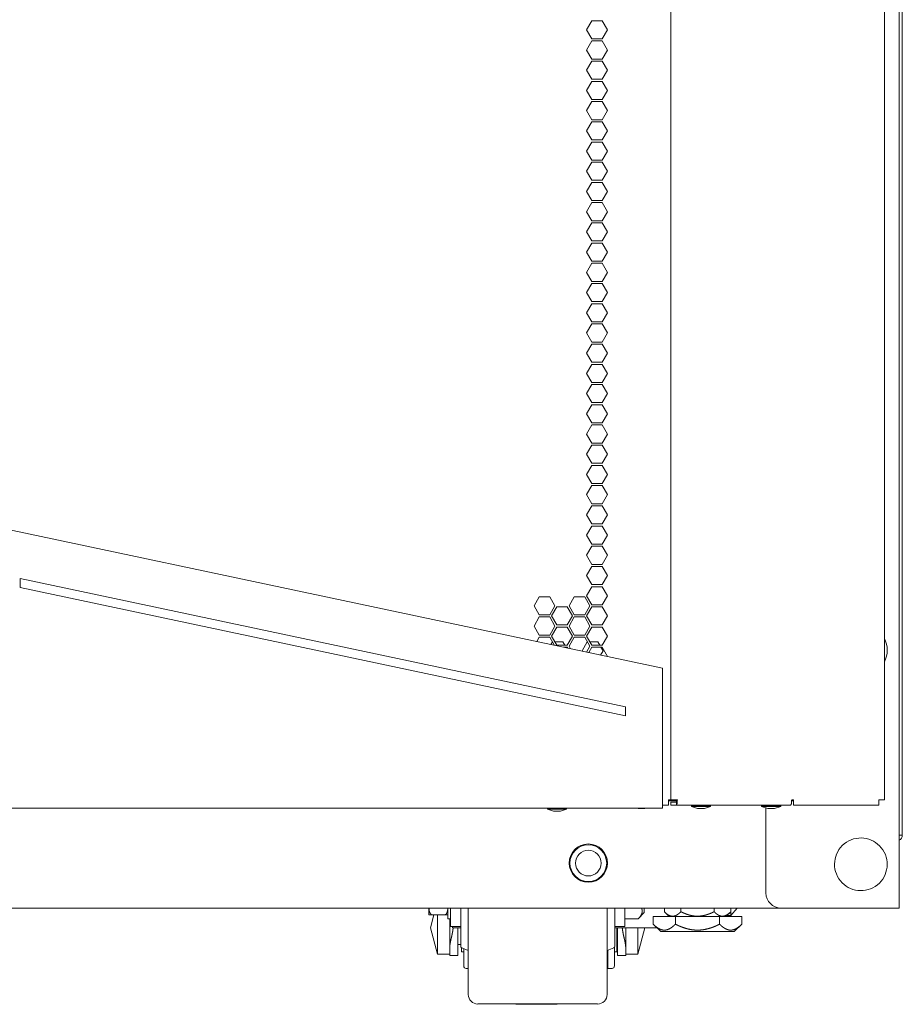
# Model space of a CAD drawing. Units: millimetres. Extents: x 1818 to 9305, y 229 to 6445.
# Drawn here: x 4630 to 4923, y 2165 to 2492 of the extents above; entities that cross this region are included whole.
import ezdxf

# ---------------------------------------------------------------- set-up
doc = ezdxf.new("R2010")
doc.units = ezdxf.units.MM
doc.layers.add('Trimetric', color=7, linetype='Continuous')

msp = doc.modelspace()

# ---------------------------------------------------------------- linework, layer by layer
at = {"layer": 'Trimetric', "color": 41, "linetype": 'Continuous', "lineweight": 18}
for p, q in [((4922, 4453.36), (4922, 2197.22)), ((4877.9, 2231.21), (4877.9, 2231.31)), ((4877.9, 2202.22), (4877.9, 2230.39)), ((4882.9, 2197.22), (4919.6, 2197.22))]:
    msp.add_line(p, q, dxfattribs=at)
at = {"layer": 'Trimetric', "color": 71, "linetype": 'Continuous', "lineweight": 18}
for p, q in [((4846.4, 4445.41), (4846.4, 2233.11)), ((4917.16, 4445.41), (4917.16, 2233.11)), ((4818.42, 2488.36), (4820.15, 2491.36)), ((4820.15, 2491.36), (4823.61, 2491.36)), ((4823.61, 2491.36), (4825.35, 2488.36)), ((4820.15, 2485.36), (4818.42, 2488.36)), ((4825.35, 2488.36), (4823.61, 2485.36)), ((4818.42, 2481.66), (4820.15, 2484.66)), ((4823.61, 2485.36), (4820.15, 2485.36)), ((4820.15, 2484.66), (4823.61, 2484.66)), ((4823.61, 2484.66), (4825.35, 2481.66)), ((4820.15, 2478.66), (4818.42, 2481.66)), ((4825.35, 2481.66), (4823.61, 2478.66)), ((4818.42, 2474.96), (4820.15, 2477.96)), ((4823.61, 2478.66), (4820.15, 2478.66)), ((4820.15, 2477.96), (4823.61, 2477.96)), ((4823.61, 2477.96), (4825.35, 2474.96)), ((4820.15, 2471.96), (4818.42, 2474.96)), ((4825.35, 2474.96), (4823.61, 2471.96)), ((4818.42, 2468.26), (4820.15, 2471.26)), ((4823.61, 2471.96), (4820.15, 2471.96)), ((4820.15, 2471.26), (4823.61, 2471.26)), ((4823.61, 2471.26), (4825.35, 2468.26)), ((4820.15, 2465.26), (4818.42, 2468.26)), ((4825.35, 2468.26), (4823.61, 2465.26)), ((4818.42, 2461.56), (4820.15, 2464.56)), ((4823.61, 2465.26), (4820.15, 2465.26)), ((4820.15, 2464.56), (4823.61, 2464.56)), ((4823.61, 2464.56), (4825.35, 2461.56)), ((4820.15, 2458.56), (4818.42, 2461.56)), ((4825.35, 2461.56), (4823.61, 2458.56)), ((4818.42, 2454.86), (4820.15, 2457.86)), ((4823.61, 2458.56), (4820.15, 2458.56)), ((4820.15, 2457.86), (4823.61, 2457.86)), ((4823.61, 2457.86), (4825.35, 2454.86)), ((4820.15, 2451.86), (4818.42, 2454.86)), ((4825.35, 2454.86), (4823.61, 2451.86)), ((4823.61, 2451.86), (4820.15, 2451.86)), ((4818.42, 2448.16), (4820.15, 2451.16)), ((4820.15, 2445.16), (4818.42, 2448.16)), ((4820.15, 2451.16), (4823.61, 2451.16)), ((4823.61, 2451.16), (4825.35, 2448.16)), ((4825.35, 2448.16), (4823.61, 2445.16)), ((4823.61, 2445.16), (4820.15, 2445.16)), ((4818.42, 2441.46), (4820.15, 2444.46)), ((4820.15, 2438.46), (4818.42, 2441.46)), ((4820.15, 2444.46), (4823.61, 2444.46)), ((4823.61, 2444.46), (4825.35, 2441.46)), ((4825.35, 2441.46), (4823.61, 2438.46)), ((4823.61, 2438.46), (4820.15, 2438.46)), ((4818.42, 2434.76), (4820.15, 2437.76)), ((4820.15, 2437.76), (4823.61, 2437.76)), ((4823.61, 2437.76), (4825.35, 2434.76)), ((4820.15, 2431.76), (4818.42, 2434.76)), ((4823.61, 2431.76), (4820.15, 2431.76)), ((4825.35, 2434.76), (4823.61, 2431.76)), ((4818.42, 2428.06), (4820.15, 2431.06)), ((4820.15, 2431.06), (4823.61, 2431.06)), ((4823.61, 2431.06), (4825.35, 2428.06)), ((4820.15, 2425.06), (4818.42, 2428.06)), ((4825.35, 2428.06), (4823.61, 2425.06)), ((4818.42, 2421.36), (4820.15, 2424.36)), ((4823.61, 2425.06), (4820.15, 2425.06)), ((4820.15, 2424.36), (4823.61, 2424.36)), ((4823.61, 2424.36), (4825.35, 2421.36)), ((4820.15, 2418.36), (4818.42, 2421.36)), ((4825.35, 2421.36), (4823.61, 2418.36)), ((4818.42, 2414.66), (4820.15, 2417.66)), ((4823.61, 2418.36), (4820.15, 2418.36)), ((4820.15, 2417.66), (4823.61, 2417.66)), ((4823.61, 2417.66), (4825.35, 2414.66)), ((4820.15, 2411.66), (4818.42, 2414.66)), ((4825.35, 2414.66), (4823.61, 2411.66)), ((4818.42, 2407.96), (4820.15, 2410.96)), ((4823.61, 2411.66), (4820.15, 2411.66)), ((4820.15, 2410.96), (4823.61, 2410.96)), ((4823.61, 2410.96), (4825.35, 2407.96)), ((4820.15, 2404.96), (4818.42, 2407.96)), ((4825.35, 2407.96), (4823.61, 2404.96)), ((4818.42, 2401.26), (4820.15, 2404.26)), ((4823.61, 2404.96), (4820.15, 2404.96)), ((4820.15, 2404.26), (4823.61, 2404.26)), ((4823.61, 2404.26), (4825.35, 2401.26)), ((4820.15, 2398.26), (4818.42, 2401.26)), ((4825.35, 2401.26), (4823.61, 2398.26)), ((4818.42, 2394.56), (4820.15, 2397.56)), ((4823.61, 2398.26), (4820.15, 2398.26)), ((4820.15, 2397.56), (4823.61, 2397.56)), ((4823.61, 2397.56), (4825.35, 2394.56)), ((4820.15, 2391.56), (4818.42, 2394.56)), ((4825.35, 2394.56), (4823.61, 2391.56)), ((4818.42, 2387.86), (4820.15, 2390.86)), ((4823.61, 2391.56), (4820.15, 2391.56)), ((4820.15, 2390.86), (4823.61, 2390.86)), ((4823.61, 2390.86), (4825.35, 2387.86)), ((4820.15, 2384.86), (4818.42, 2387.86)), ((4825.35, 2387.86), (4823.61, 2384.86)), ((4818.42, 2381.16), (4820.15, 2384.16)), ((4823.61, 2384.86), (4820.15, 2384.86)), ((4820.15, 2384.16), (4823.61, 2384.16)), ((4823.61, 2384.16), (4825.35, 2381.16)), ((4820.15, 2378.16), (4818.42, 2381.16)), ((4825.35, 2381.16), (4823.61, 2378.16)), ((4818.42, 2374.46), (4820.15, 2377.46)), ((4823.61, 2378.16), (4820.15, 2378.16)), ((4820.15, 2377.46), (4823.61, 2377.46)), ((4823.61, 2377.46), (4825.35, 2374.46)), ((4820.15, 2371.46), (4818.42, 2374.46)), ((4825.35, 2374.46), (4823.61, 2371.46)), ((4818.42, 2367.76), (4820.15, 2370.76)), ((4823.61, 2371.46), (4820.15, 2371.46)), ((4820.15, 2370.76), (4823.61, 2370.76)), ((4823.61, 2370.76), (4825.35, 2367.76)), ((4820.15, 2364.76), (4818.42, 2367.76)), ((4825.35, 2367.76), (4823.61, 2364.76)), ((4818.42, 2361.06), (4820.15, 2364.06)), ((4823.61, 2364.76), (4820.15, 2364.76)), ((4820.15, 2364.06), (4823.61, 2364.06)), ((4823.61, 2364.06), (4825.35, 2361.06)), ((4820.15, 2358.06), (4818.42, 2361.06)), ((4825.35, 2361.06), (4823.61, 2358.06)), ((4818.42, 2354.36), (4820.15, 2357.36)), ((4823.61, 2358.06), (4820.15, 2358.06)), ((4820.15, 2357.36), (4823.61, 2357.36)), ((4823.61, 2357.36), (4825.35, 2354.36)), ((4820.15, 2351.36), (4818.42, 2354.36)), ((4825.35, 2354.36), (4823.61, 2351.36)), ((4818.42, 2347.66), (4820.15, 2350.66)), ((4823.61, 2351.36), (4820.15, 2351.36)), ((4820.15, 2350.66), (4823.61, 2350.66)), ((4823.61, 2350.66), (4825.35, 2347.66)), ((4820.15, 2344.66), (4818.42, 2347.66)), ((4825.35, 2347.66), (4823.61, 2344.66)), ((4818.42, 2340.96), (4820.15, 2343.96)), ((4823.61, 2344.66), (4820.15, 2344.66)), ((4820.15, 2343.96), (4823.61, 2343.96)), ((4823.61, 2343.96), (4825.35, 2340.96)), ((4820.15, 2337.96), (4818.42, 2340.96)), ((4825.35, 2340.96), (4823.61, 2337.96)), ((4818.42, 2334.26), (4820.15, 2337.26)), ((4823.61, 2337.96), (4820.15, 2337.96)), ((4820.15, 2337.26), (4823.61, 2337.26)), ((4823.61, 2337.26), (4825.35, 2334.26)), ((4820.15, 2331.26), (4818.42, 2334.26)), ((4825.35, 2334.26), (4823.61, 2331.26)), ((4818.42, 2327.56), (4820.15, 2330.56)), ((4823.61, 2331.26), (4820.15, 2331.26)), ((4820.15, 2330.56), (4823.61, 2330.56)), ((4823.61, 2330.56), (4825.35, 2327.56)), ((4820.15, 2324.56), (4818.42, 2327.56)), ((4825.35, 2327.56), (4823.61, 2324.56)), ((4823.61, 2324.56), (4820.15, 2324.56)), ((4818.42, 2320.86), (4820.15, 2323.86)), ((4820.15, 2317.86), (4818.42, 2320.86)), ((4820.15, 2323.86), (4823.61, 2323.86)), ((4823.61, 2323.86), (4825.35, 2320.86)), ((4825.35, 2320.86), (4823.61, 2317.86)), ((4823.61, 2317.86), (4820.15, 2317.86)), ((4818.42, 2314.16), (4820.15, 2317.16)), ((4820.15, 2311.16), (4818.42, 2314.16)), ((4820.15, 2317.16), (4823.61, 2317.16)), ((4823.61, 2317.16), (4825.35, 2314.16)), ((4825.35, 2314.16), (4823.61, 2311.16)), ((4823.61, 2311.16), (4820.15, 2311.16)), ((4818.42, 2307.46), (4820.15, 2310.46)), ((4820.15, 2310.46), (4823.61, 2310.46)), ((4823.61, 2310.46), (4825.35, 2307.46)), ((4820.15, 2304.46), (4818.42, 2307.46)), ((4823.61, 2304.46), (4820.15, 2304.46)), ((4825.35, 2307.46), (4823.61, 2304.46)), ((4818.42, 2300.76), (4820.15, 2303.76)), ((4820.15, 2303.76), (4823.61, 2303.76)), ((4823.61, 2303.76), (4825.35, 2300.76)), ((4802.74, 2300.41), (4801.01, 2297.41)), ((4806.21, 2300.41), (4802.74, 2300.41)), ((4807.94, 2297.41), (4806.21, 2300.41)), ((4814.35, 2300.41), (4812.62, 2297.41)), ((4817.81, 2300.41), (4814.35, 2300.41)), ((4819.54, 2297.41), (4817.81, 2300.41)), ((4820.15, 2297.76), (4818.42, 2300.76)), ((4825.35, 2300.76), (4823.61, 2297.76)), ((4801.01, 2297.41), (4802.74, 2294.41)), ((4806.21, 2294.41), (4807.94, 2297.41)), ((4808.55, 2297.06), (4806.81, 2294.06)), ((4812.01, 2297.06), (4808.55, 2297.06)), ((4813.74, 2294.06), (4812.01, 2297.06)), ((4812.62, 2297.41), (4814.35, 2294.41)), ((4817.81, 2294.41), (4819.54, 2297.41)), ((4820.15, 2297.06), (4818.42, 2294.06)), ((4823.61, 2297.76), (4820.15, 2297.76)), ((4823.61, 2297.06), (4820.15, 2297.06)), ((4825.35, 2294.06), (4823.61, 2297.06)), ((4802.74, 2293.71), (4801.01, 2290.71)), ((4802.74, 2294.41), (4806.21, 2294.41)), ((4806.21, 2293.71), (4802.74, 2293.71)), ((4807.94, 2290.71), (4806.21, 2293.71)), ((4806.81, 2294.06), (4808.55, 2291.06)), ((4812.01, 2291.06), (4813.74, 2294.06)), ((4814.35, 2293.71), (4812.62, 2290.71)), ((4814.35, 2294.41), (4817.81, 2294.41)), ((4817.81, 2293.71), (4814.35, 2293.71)), ((4819.54, 2290.71), (4817.81, 2293.71)), ((4818.42, 2294.06), (4820.15, 2291.06)), ((4823.61, 2291.06), (4825.35, 2294.06)), ((4801.01, 2290.71), (4802.74, 2287.71)), ((4806.21, 2287.71), (4807.94, 2290.71)), ((4808.55, 2290.36), (4806.81, 2287.36)), ((4808.55, 2291.06), (4812.01, 2291.06)), ((4812.01, 2290.36), (4808.55, 2290.36)), ((4813.74, 2287.36), (4812.01, 2290.36)), ((4812.62, 2290.71), (4814.35, 2287.71)), ((4817.81, 2287.71), (4819.54, 2290.71)), ((4820.15, 2290.36), (4818.42, 2287.36)), ((4820.15, 2291.06), (4823.61, 2291.06)), ((4823.61, 2290.36), (4820.15, 2290.36)), ((4825.35, 2287.36), (4823.61, 2290.36)), ((4802.74, 2287.01), (4801.9, 2285.55)), ((4802.74, 2287.71), (4806.21, 2287.71)), ((4806.21, 2287.01), (4802.74, 2287.01)), ((4807.77, 2284.3), (4806.21, 2287.01)), ((4806.81, 2287.36), (4808.55, 2284.36)), ((4812.01, 2284.36), (4813.74, 2287.36)), ((4814.35, 2287.01), (4812.62, 2284.01)), ((4814.35, 2287.71), (4817.81, 2287.71)), ((4817.81, 2287.01), (4814.35, 2287.01)), ((4819.54, 2284.01), (4817.81, 2287.01)), ((4818.42, 2287.36), (4820.15, 2284.36)), ((4823.61, 2284.36), (4825.35, 2287.36)), ((4808.55, 2284.36), (4812.01, 2284.36)), ((4812.01, 2283.66), (4810.8, 2283.66)), ((4812.18, 2283.37), (4812.01, 2283.66)), ((4812.62, 2284.01), (4813.1, 2283.17)), ((4818.41, 2282.05), (4819.54, 2284.01)), ((4820.15, 2283.66), (4819.13, 2281.9)), ((4820.15, 2284.36), (4823.61, 2284.36)), ((4823.61, 2283.66), (4820.15, 2283.66)), ((4825.35, 2280.66), (4823.61, 2283.66)), ((4825.3, 2280.59), (4825.35, 2280.66)), ((4886.88, 2233.11), (4886.43, 2233.11)), ((4843.6, 2231.31), (4845.6, 2231.31)), ((4846.4, 2232.31), (4846.4, 2231.31)), ((4848.2, 2232.31), (4846.4, 2232.31)), ((4848.2, 2231.31), (4846.4, 2231.31)), ((4848.2, 2232.31), (4848.2, 2231.31)), ((4848.2, 2231.31), (4886.12, 2231.31)), ((4887.02, 2231.31), (4915.36, 2231.31))]:
    msp.add_line(p, q, dxfattribs=at)
at = {"layer": 'Trimetric', "color": 3, "linetype": 'Continuous', "lineweight": 18}
for p, q in [((4923.1, 3291.42), (4923.1, 2221.37)), ((4630.6, 2306.51), (4630.6, 2303.51)), ((4630.6, 2306.51), (4831.35, 2263.97)), ((4630.6, 2303.51), (4831.35, 2260.97)), ((4831.35, 2263.97), (4831.35, 2260.97)), ((4805.43, 2230.31), (4805.43, 2229.98)), ((4805.43, 2229.98), (4807.46, 2229.29)), ((4809.75, 2229.29), (4811.78, 2229.98)), ((4811.78, 2229.98), (4811.78, 2230.31)), ((4835.14, 2230.31), (4835.47, 2230.2)), ((4837.75, 2230.2), (4838.09, 2230.31)), ((4853.19, 2231.21), (4853.19, 2230.88)), ((4853.19, 2230.88), (4855.22, 2230.2)), ((4854.77, 2231.31), (4854.77, 2231.21)), ((4857.5, 2230.2), (4859.54, 2230.88)), ((4857.95, 2231.21), (4857.95, 2231.31)), ((4859.54, 2230.88), (4859.54, 2231.21)), ((4876.44, 2231.21), (4876.44, 2230.88)), ((4876.44, 2230.88), (4878.47, 2230.2)), ((4878.02, 2231.31), (4878.02, 2231.21)), ((4880.75, 2230.2), (4882.79, 2230.88)), ((4881.2, 2231.21), (4881.2, 2231.31)), ((4882.79, 2230.88), (4882.79, 2231.21)), ((4767.39, 2194.93), (4771.2, 2194.93)), ((4772.47, 2193.61), (4773.29, 2193.61)), ((4775.79, 2185.16), (4776.7, 2185.16)), ((4828.44, 2185.16), (4828.66, 2185.16))]:
    msp.add_line(p, q, dxfattribs=at)
at = {"layer": 'Trimetric', "color": 251, "linetype": 'Continuous', "lineweight": 18}
for p, q in [((4843.6, 2276.71), (4624.6, 2323.11)), ((4843.6, 2276.71), (4843.6, 2232.11)), ((4843.6, 2230.31), (4405.6, 2230.31)), ((4835.55, 2193.7), (4831.15, 2193.7)), ((4835.55, 2193.7), (4837.55, 2195.7))]:
    msp.add_line(p, q, dxfattribs=at)
at = {"layer": 'Trimetric', "color": 223, "linetype": 'Continuous', "lineweight": 18}
for p, q in [((4806.55, 2284.56), (4807.07, 2285.46)), ((4807.07, 2285.46), (4807.1, 2285.46)), ((4807.91, 2285.46), (4810.53, 2285.46)), ((4810.53, 2285.46), (4811.17, 2284.36)), ((4816.94, 2282.46), (4818.67, 2285.46)), ((4818.67, 2285.46), (4818.71, 2285.46)), ((4819.52, 2285.46), (4822.14, 2285.46)), ((4822.14, 2285.46), (4822.77, 2284.36)), ((4811.57, 2283.66), (4811.68, 2283.48)), ((4817.01, 2282.35), (4816.94, 2282.46)), ((4823.87, 2282.46), (4823.06, 2281.06)), ((4823.18, 2283.66), (4823.87, 2282.46))]:
    msp.add_line(p, q, dxfattribs=at)
at = {"layer": 'Trimetric', "color": 151, "linetype": 'Continuous', "lineweight": 18}
for p, q in [((4848.33, 2232.81), (4845.6, 2232.81)), ((4887.02, 2232.81), (4886.43, 2232.81))]:
    msp.add_line(p, q, dxfattribs=at)
at = {"layer": 'Trimetric', "color": 30, "linetype": 'Continuous', "lineweight": 18}
for p, q in [((4882.9, 2197.22), (4365.1, 2197.22)), ((4767.82, 2194.93), (4766.69, 2190.72)), ((4766.69, 2190.72), (4769.03, 2181.98)), ((4835.42, 2181.98), (4837.73, 2190.62)), ((4773.04, 2184.13), (4773.04, 2185.59)), ((4777.02, 2184.02), (4779.21, 2183.2)), ((4825.23, 2183.2), (4827.42, 2184.02)), ((4831.41, 2184.13), (4831.41, 2185.59)), ((4769.03, 2181.98), (4773.04, 2181.98)), ((4773.04, 2181.45), (4775.79, 2181.45)), ((4776.9, 2182.72), (4777.7, 2182.72)), ((4827.65, 2182.72), (4828.45, 2182.72)), ((4827.65, 2178.02), (4827.65, 2181.98)), ((4828.66, 2181.45), (4831.41, 2181.45)), ((4831.41, 2181.98), (4835.42, 2181.98)), ((4778.5, 2177.22), (4779.21, 2177.22)), ((4825.46, 2177.22), (4826.85, 2177.22)), ((4782.38, 2165.42), (4822.06, 2165.42))]:
    msp.add_line(p, q, dxfattribs=at)
at = {"layer": 'Trimetric', "color": 252, "linetype": 'Continuous', "lineweight": 18}
for p, q in [((4773.29, 2197.22), (4773.29, 2194.72)), ((4831.15, 2194.72), (4831.15, 2197.22)), ((4773.29, 2191.07), (4776.69, 2191.07)), ((4827.75, 2191.07), (4831.15, 2191.07))]:
    msp.add_line(p, q, dxfattribs=at)
at = {"layer": 'Trimetric', "color": 126, "linetype": 'Continuous', "lineweight": 18}
for p, q in [((4844.2, 2197.22), (4844.2, 2196)), ((4849.7, 2197.22), (4849.7, 2196)), ((4860.7, 2197.22), (4860.7, 2196)), ((4866.2, 2197.22), (4866.2, 2196)), ((4844.2, 2196), (4845.8, 2194.4)), ((4864.6, 2194.4), (4866.2, 2196))]:
    msp.add_line(p, q, dxfattribs=at)
at = {"layer": 'Trimetric', "color": 1, "linetype": 'Continuous', "lineweight": 18}
for p, q in [((4866.2, 2194.72), (4868.36, 2197.22)), ((4866.2, 2197.22), (4866.2, 2194.72)), ((4866.2, 2194.72), (4864.92, 2194.72))]:
    msp.add_line(p, q, dxfattribs=at)
at = {"layer": 'Trimetric', "color": 44, "linetype": 'Continuous', "lineweight": 18}
for p, q in [((4840.53, 2191.87), (4840.53, 2194.4)), ((4847.86, 2194.4), (4840.53, 2194.4)), ((4847.86, 2191.87), (4847.86, 2194.4)), ((4862.53, 2194.4), (4847.86, 2194.4)), ((4862.53, 2191.87), (4862.53, 2194.4)), ((4869.86, 2194.4), (4862.53, 2194.4)), ((4869.86, 2191.87), (4869.86, 2194.4)), ((4840.53, 2191.87), (4843, 2189.4)), ((4867.4, 2189.4), (4869.86, 2191.87))]:
    msp.add_line(p, q, dxfattribs=at)
at = {"layer": 'Trimetric', "color": 163, "linetype": 'Continuous', "lineweight": 18}
for p, q in [((4776.7, 2190.62), (4774, 2190.62)), ((4841.78, 2190.62), (4827.75, 2190.62))]:
    msp.add_line(p, q, dxfattribs=at)
at = {"layer": 'Trimetric', "color": 30, "linetype": 'Continuous', "lineweight": 18}
msp.add_circle((4819, 2212.12), 6.35, dxfattribs=at)
at = {"layer": 'Trimetric', "color": 252, "linetype": 'Continuous', "lineweight": 18}
for radius in [6.34, 6.09, 4.25]:
    msp.add_circle((4819, 2212.12), radius, dxfattribs=at)
at = {"layer": 'Trimetric', "color": 18, "linetype": 'Continuous', "lineweight": 18}
for centre, start, end in [((4909.35, 2282.72), 333.5045, 26.492), ((4909.35, 2211.72), 33.1576, 213.1576), ((4909.35, 2211.72), 213.1576, 33.1576)]:
    msp.add_arc(centre, 8.73, start, end, dxfattribs=at)
at = {"layer": 'Trimetric', "color": 3, "linetype": 'Continuous', "lineweight": 18}
for radius, start in [(0.8, 331.0467), (1.8, 292.8881)]:
    msp.add_arc((4921.3, 2221.37), radius, start, 0, dxfattribs=at)
at = {"layer": 'Trimetric', "color": 41, "linetype": 'Continuous', "lineweight": 18}
msp.add_arc((4882.9, 2202.22), 5, 180, 270, dxfattribs=at)
at = {"layer": 'Trimetric', "color": 30, "linetype": 'Continuous', "lineweight": 18}
for centre, radius, start, end in [((4777.2, 2184.49), 0.508, 180, 249.444), ((4827.24, 2184.49), 0.508, 290.556, 0), ((4778.5, 2178.02), 0.794, 180, 270), ((4825.66, 2174.05), 3.18, 93.4545, 97.6263), ((4826.85, 2178.02), 0.794, 270, 0), ((4782.38, 2168.59), 3.18, 180, 270), ((4822.06, 2168.59), 3.18, 270, 0), ((4801.84, 2393.91), 228.6, 268.2798, 271.7202)]:
    msp.add_arc(centre, radius, start, end, dxfattribs=at)
at = {"layer": 'Trimetric', "color": 71, "linetype": 'Continuous', "lineweight": 18}
for points in [[(4845.6, 2233.11), (4846.4, 2233.11)], [(4845.6, 2231.31), (4845.6, 2233.11)], [(4848.52, 2233.11), (4846.4, 2233.11)], [(4886.88, 2233.11), (4887.02, 2233.11)], [(4887.02, 2233.11), (4887.02, 2231.31)], [(4917.16, 2233.11), (4915.36, 2233.11)], [(4915.36, 2231.31), (4915.36, 2233.11)]]:
    msp.add_open_spline(points, degree=1, dxfattribs=at)
for points, knots in [([(4848.34, 2233.11), (4848.3, 2232.55), (4848.2, 2232.31)], [0, 0, 0.690684, 1, 1]), ([(4848.52, 2233.11), (4848.43, 2231.84), (4848.2, 2231.31)], [0, 0, 0.69067, 1, 1]), ([(4886.12, 2231.31), (4886.34, 2231.84), (4886.43, 2233.11)], [0, 0, 0.30933, 1, 1])]:
    msp.add_open_spline(points, degree=1, knots=knots, dxfattribs=at)
at = {"layer": 'Trimetric', "color": 3, "linetype": 'Continuous', "lineweight": 18}
for points, knots in [([(4805.43, 2229.98), (4806.36, 2229.98), (4810.85, 2229.98), (4811.78, 2229.98)], [0, 0, 0.146458, 0.853542, 1, 1]), ([(4859.54, 2231.21), (4858.61, 2231.21), (4854.12, 2231.21), (4853.19, 2231.21)], [0, 0, 0.146458, 0.853594, 1, 1]), ([(4853.19, 2230.88), (4854.12, 2230.88), (4858.61, 2230.88), (4859.54, 2230.88)], [0, 0, 0.146406, 0.853542, 1, 1]), ([(4882.79, 2231.21), (4881.86, 2231.21), (4877.37, 2231.21), (4876.44, 2231.21)], [0, 0, 0.146458, 0.853542, 1, 1]), ([(4876.44, 2230.88), (4877.37, 2230.88), (4881.86, 2230.88), (4882.79, 2230.88)], [0, 0, 0.146458, 0.853542, 1, 1]), ([(4767.39, 2194.93), (4767.25, 2194.95), (4767.11, 2194.98), (4766.99, 2195.04), (4766.88, 2195.12), (4766.69, 2195.3), (4766.55, 2195.51), (4766.43, 2195.73), (4766.35, 2195.96), (4766.28, 2196.2), (4766.23, 2196.43), (4766.14, 2197.22)], [0, 0, 0.049753, 0.098747, 0.147111, 0.194363, 0.28599, 0.37538, 0.463188, 0.550104, 0.635839, 0.720983, 1, 1]), ([(4772.44, 2197.22), (4772.35, 2196.43), (4772.3, 2196.19), (4772.23, 2195.96), (4772.14, 2195.73), (4772.03, 2195.5), (4771.89, 2195.3), (4771.7, 2195.12), (4771.59, 2195.04), (4771.47, 2194.98), (4771.34, 2194.95), (4771.2, 2194.93)], [0, 0, 0.281196, 0.366531, 0.452237, 0.539013, 0.626766, 0.715816, 0.807112, 0.854197, 0.902118, 0.950725, 1, 1]), ([(4766.12, 2194.93), (4766.13, 2194.93), (4766.23, 2194.93), (4766.35, 2194.93), (4766.55, 2194.93), (4766.88, 2194.93), (4766.99, 2194.93), (4767.25, 2194.93), (4767.39, 2194.93)], [0, 0, 0.01224, 0.090625, 0.184115, 0.341927, 0.600781, 0.688021, 0.890104, 1, 1]), ([(4771.2, 2194.93), (4771.47, 2194.93), (4771.7, 2194.93), (4771.8, 2194.93), (4771.97, 2194.93), (4772.15, 2194.93), (4772.3, 2194.93), (4772.42, 2194.93), (4772.46, 2194.93), (4772.47, 2194.93)], [0, 0, 0.215885, 0.4, 0.477604, 0.606771, 0.748698, 0.869792, 0.96224, 0.997917, 1, 1])]:
    msp.add_open_spline(points, degree=1, knots=knots, dxfattribs=at)
for points in [[(4809.75, 2229.29), (4807.46, 2229.29)], [(4837.75, 2230.2), (4835.47, 2230.2)], [(4857.5, 2230.2), (4855.22, 2230.2)], [(4880.75, 2230.2), (4878.47, 2230.2)], [(4923.1, 2221.37), (4922, 2221.37)], [(4766.12, 2197.22), (4766.12, 2194.93)], [(4772.47, 2197.22), (4772.47, 2193.61)]]:
    msp.add_open_spline(points, degree=1, dxfattribs=at)
at = {"layer": 'Trimetric', "color": 251, "linetype": 'Continuous', "lineweight": 18}
for points in [[(4843.6, 2232.11), (4843.6, 2230.31)], [(4837.55, 2197.22), (4837.55, 2195.7)]]:
    msp.add_open_spline(points, degree=1, dxfattribs=at)
at = {"layer": 'Trimetric', "color": 30, "linetype": 'Continuous', "lineweight": 18}
for points, knots in [([(4776.7, 2184.49), (4776.7, 2185.39), (4776.7, 2192.07), (4776.7, 2197.22)], [0, 0, 0.070507, 0.595263, 1, 1]), ([(4779.21, 2168.59), (4779.21, 2172.27), (4779.21, 2182.53), (4779.21, 2197.22)], [0, 0, 0.12853, 0.487043, 1, 1]), ([(4825.23, 2197.22), (4825.23, 2189.51), (4825.23, 2176.69), (4825.23, 2172.27), (4825.23, 2168.59)], [0, 0, 0.269544, 0.717229, 0.871469, 1, 1]), ([(4827.75, 2197.22), (4827.75, 2188), (4827.75, 2184.49)], [0, 0, 0.724637, 1, 1]), ([(4769.03, 2194.93), (4769.03, 2190.59), (4769.03, 2183.13), (4769.03, 2181.98)], [0, 0, 0.335585, 0.911298, 1, 1]), ([(4773.04, 2184.13), (4773.1, 2184.99), (4773.27, 2185.94), (4773.38, 2186.45), (4773.49, 2186.97), (4773.62, 2187.5), (4773.74, 2188.05), (4773.86, 2188.61), (4773.98, 2189.18), (4774.08, 2189.77), (4774.16, 2190.37), (4774.19, 2190.62)], [0, 0, 0.131467, 0.277351, 0.355655, 0.436728, 0.51979, 0.604766, 0.691641, 0.780442, 0.871249, 0.963141, 1, 1]), ([(4775.79, 2181.45), (4775.79, 2182.64), (4775.79, 2190.62)], [0, 0, 0.129564, 1, 1]), ([(4828.66, 2190.62), (4828.66, 2185.94), (4828.66, 2181.45)], [0, 0, 0.510502, 1, 1]), ([(4830.26, 2190.6), (4830.28, 2190.37), (4830.37, 2189.77), (4830.47, 2189.18), (4830.58, 2188.61), (4830.7, 2188.05), (4830.83, 2187.5), (4830.95, 2186.97), (4831.07, 2186.44), (4831.18, 2185.94), (4831.34, 2184.99), (4831.41, 2184.13)], [0, 0, 0.035087, 0.127207, 0.21814, 0.307089, 0.394157, 0.479372, 0.56268, 0.64396, 0.722342, 0.868302, 1, 1]), ([(4835.42, 2181.98), (4835.42, 2183.14), (4835.42, 2190.62)], [0, 0, 0.133614, 1, 1])]:
    msp.add_open_spline(points, degree=1, knots=knots, dxfattribs=at)
at = {"layer": 'Trimetric', "color": 251, "linetype": 'Continuous', "lineweight": 18}
msp.add_open_spline([(4836.6, 2197.23), (4836.77, 2196.81), (4836.81, 2196.65), (4836.84, 2196.49), (4836.85, 2196.45), (4836.85, 2196.41), (4836.86, 2196.37), (4836.86, 2196.33), (4836.87, 2196.25), (4836.87, 2196.16), (4836.86, 2196), (4836.84, 2195.84), (4836.82, 2195.69), (4836.78, 2195.53), (4836.66, 2195.21), (4836.5, 2194.9), (4836.48, 2194.86), (4836.46, 2194.82), (4836.44, 2194.78), (4836.41, 2194.75), (4836.36, 2194.67), (4836.31, 2194.59), (4836.2, 2194.44), (4836.08, 2194.29), (4835.83, 2193.99), (4835.55, 2193.7)], degree=1, knots=[0, 0, 0.114011, 0.155476, 0.196713, 0.206987, 0.217268, 0.227489, 0.237694, 0.258059, 0.278308, 0.318692, 0.359171, 0.399865, 0.441043, 0.525426, 0.613461, 0.624771, 0.636122, 0.647523, 0.658976, 0.682026, 0.705247, 0.752341, 0.80025, 0.898506, 1, 1], dxfattribs=at)
at = {"layer": 'Trimetric', "color": 41, "linetype": 'Continuous', "lineweight": 18}
msp.add_open_spline([(4919.6, 2197.22), (4922, 2197.22)], degree=1, dxfattribs=at)
at = {"layer": 'Trimetric', "color": 30, "linetype": 'Continuous', "lineweight": 18}
for points in [[(4773.04, 2193.61), (4773.04, 2185.58)], [(4828.45, 2190.72), (4828.45, 2186.72), (4828.45, 2182.72)], [(4831.41, 2185.58), (4831.41, 2190.62)], [(4773.04, 2181.45), (4773.04, 2184.13)], [(4776.9, 2182.72), (4776.9, 2184.08)], [(4777.7, 2183.76), (4777.7, 2178.02)], [(4827.65, 2184.18), (4827.65, 2178.02)], [(4827.65, 2184.18), (4827.65, 2181.98)], [(4831.41, 2184.13), (4831.41, 2181.45)], [(4825.46, 2183.28), (4825.46, 2177.22)]]:
    msp.add_open_spline(points, degree=1, dxfattribs=at)
at = {"layer": 'Trimetric', "color": 252, "linetype": 'Continuous', "lineweight": 18}
for points in [[(4773.29, 2194.72), (4773.29, 2191.07)], [(4831.15, 2191.07), (4831.15, 2194.72)]]:
    msp.add_open_spline(points, degree=1, dxfattribs=at)
at = {"layer": 'Trimetric', "color": 126, "linetype": 'Continuous', "lineweight": 18}
for points, knots in [([(4844.2, 2196), (4844.36, 2195.84), (4844.52, 2195.69), (4844.68, 2195.55), (4844.85, 2195.41), (4844.93, 2195.34), (4845.02, 2195.28), (4845.06, 2195.25), (4845.1, 2195.22), (4845.15, 2195.19), (4845.19, 2195.16), (4845.36, 2195.04), (4845.53, 2194.94), (4845.88, 2194.76), (4846.23, 2194.63), (4846.41, 2194.59), (4846.59, 2194.55), (4846.77, 2194.53), (4846.95, 2194.53), (4847.04, 2194.53), (4847.13, 2194.53), (4847.22, 2194.54), (4847.31, 2194.55), (4847.49, 2194.59), (4847.67, 2194.63), (4848.02, 2194.76), (4848.36, 2194.94), (4848.53, 2195.04), (4848.71, 2195.16), (4848.79, 2195.22), (4848.87, 2195.28), (4848.92, 2195.31), (4848.96, 2195.34), (4849, 2195.37), (4849.04, 2195.41), (4849.21, 2195.55), (4849.37, 2195.69), (4849.54, 2195.84), (4849.7, 2196)], [0, 0, 0.03504, 0.069587, 0.103777, 0.137456, 0.154136, 0.170681, 0.178917, 0.187108, 0.195294, 0.203436, 0.235608, 0.267025, 0.327843, 0.386326, 0.414949, 0.443344, 0.471528, 0.499812, 0.513971, 0.528203, 0.542372, 0.556549, 0.58499, 0.61367, 0.6722, 0.732799, 0.764074, 0.796046, 0.812302, 0.828687, 0.836969, 0.845315, 0.853667, 0.862067, 0.895875, 0.930194, 0.964887, 1, 1]), ([(4849.7, 2196), (4850.35, 2195.69), (4851, 2195.41), (4851.67, 2195.16), (4852.35, 2194.95), (4853.03, 2194.77), (4853.74, 2194.64), (4854.09, 2194.59), (4854.45, 2194.56), (4854.54, 2194.55), (4854.64, 2194.54), (4854.73, 2194.54), (4854.82, 2194.54), (4855, 2194.53), (4855.18, 2194.53), (4855.54, 2194.53), (4855.89, 2194.55), (4856.25, 2194.59), (4856.61, 2194.63), (4857.31, 2194.76), (4858.01, 2194.93), (4858.1, 2194.96), (4858.19, 2194.99), (4858.27, 2195.01), (4858.36, 2195.04), (4858.53, 2195.09), (4858.7, 2195.15), (4859.04, 2195.27), (4859.38, 2195.4), (4860.04, 2195.69), (4860.7, 2196)], [0, 0, 0.062533, 0.124725, 0.18664, 0.24845, 0.310284, 0.37244, 0.403742, 0.435259, 0.443166, 0.451068, 0.458966, 0.466831, 0.482553, 0.49824, 0.529501, 0.560688, 0.591844, 0.622979, 0.685402, 0.748213, 0.75612, 0.764011, 0.771891, 0.779788, 0.795516, 0.811253, 0.842698, 0.874126, 0.937022, 1, 1]), ([(4860.7, 2196), (4861.02, 2195.69), (4861.35, 2195.41), (4861.68, 2195.16), (4862.02, 2194.95), (4862.36, 2194.77), (4862.72, 2194.64), (4862.89, 2194.59), (4863.07, 2194.56), (4863.12, 2194.55), (4863.16, 2194.54), (4863.21, 2194.54), (4863.26, 2194.54), (4863.35, 2194.53), (4863.44, 2194.53), (4863.62, 2194.53), (4863.79, 2194.55), (4863.97, 2194.59), (4864.15, 2194.63), (4864.5, 2194.76), (4864.85, 2194.93), (4864.9, 2194.96), (4864.94, 2194.99), (4864.98, 2195.01), (4865.03, 2195.04), (4865.11, 2195.09), (4865.2, 2195.15), (4865.37, 2195.27), (4865.54, 2195.4), (4865.87, 2195.69), (4866.2, 2196)], [0, 0, 0.070003, 0.137592, 0.202654, 0.265265, 0.325669, 0.384184, 0.413011, 0.441689, 0.448842, 0.455979, 0.4631, 0.470205, 0.484338, 0.498396, 0.526468, 0.554587, 0.582898, 0.61154, 0.670145, 0.731333, 0.739203, 0.747113, 0.75503, 0.762958, 0.778996, 0.795147, 0.82787, 0.86116, 0.929466, 1, 1])]:
    msp.add_open_spline(points, degree=1, knots=knots, dxfattribs=at)
at = {"layer": 'Trimetric', "color": 163, "linetype": 'Continuous', "lineweight": 18}
msp.add_open_spline([(4774, 2190.62), (4774, 2191.07)], degree=1, dxfattribs=at)
at = {"layer": 'Trimetric', "color": 44, "linetype": 'Continuous', "lineweight": 18}
for points, knots in [([(4847.86, 2191.87), (4847.43, 2191.45), (4846.99, 2191.08), (4846.55, 2190.74), (4846.1, 2190.46), (4845.64, 2190.22), (4845.17, 2190.05), (4844.93, 2189.99), (4844.69, 2189.94), (4844.66, 2189.93), (4844.63, 2189.93), (4844.6, 2189.93), (4844.57, 2189.92), (4844.51, 2189.92), (4844.45, 2189.91), (4844.33, 2189.9), (4844.21, 2189.9), (4843.97, 2189.91), (4843.73, 2189.93), (4843.5, 2189.98), (4843.26, 2190.04), (4842.79, 2190.21), (4842.32, 2190.44), (4842.26, 2190.48), (4842.21, 2190.51), (4842.15, 2190.55), (4842.09, 2190.58), (4841.98, 2190.66), (4841.86, 2190.73), (4841.64, 2190.9), (4841.41, 2191.07), (4841.19, 2191.26), (4840.97, 2191.45), (4840.75, 2191.65), (4840.53, 2191.87)], [0, 0, 0.070017, 0.137596, 0.20268, 0.265291, 0.325681, 0.384214, 0.413011, 0.441701, 0.445269, 0.44887, 0.452427, 0.455979, 0.463113, 0.470193, 0.484325, 0.498396, 0.526507, 0.554612, 0.582896, 0.611539, 0.670173, 0.731358, 0.739222, 0.7471, 0.755029, 0.762975, 0.778991, 0.795156, 0.827873, 0.861181, 0.895042, 0.929457, 0.964458, 1, 1]), ([(4862.53, 2191.87), (4862.1, 2191.66), (4861.67, 2191.46), (4861.23, 2191.26), (4860.79, 2191.08), (4860.57, 2190.99), (4860.34, 2190.9), (4860.23, 2190.86), (4860.12, 2190.82), (4860, 2190.78), (4859.89, 2190.74), (4859.43, 2190.59), (4858.97, 2190.45), (4858.05, 2190.22), (4857.11, 2190.04), (4856.64, 2189.98), (4856.16, 2189.94), (4855.68, 2189.91), (4855.2, 2189.9), (4855.08, 2189.9), (4854.96, 2189.9), (4854.9, 2189.9), (4854.84, 2189.91), (4854.78, 2189.91), (4854.72, 2189.91), (4854.48, 2189.92), (4854.24, 2189.94), (4853.76, 2189.98), (4853.28, 2190.04), (4852.35, 2190.22), (4851.42, 2190.45), (4850.51, 2190.74), (4849.61, 2191.07), (4849.5, 2191.12), (4849.39, 2191.17), (4849.28, 2191.21), (4849.17, 2191.26), (4848.95, 2191.36), (4848.73, 2191.45), (4848.29, 2191.66), (4847.86, 2191.87)], [0, 0, 0.031067, 0.062173, 0.093346, 0.124602, 0.140256, 0.155946, 0.163801, 0.171661, 0.179547, 0.187436, 0.218891, 0.250223, 0.3126, 0.37476, 0.405868, 0.437004, 0.468267, 0.49966, 0.507539, 0.51544, 0.519391, 0.523343, 0.527295, 0.531248, 0.547045, 0.562794, 0.594145, 0.625363, 0.687569, 0.749724, 0.812068, 0.874743, 0.882616, 0.890489, 0.898351, 0.906213, 0.921913, 0.937571, 0.968837, 1, 1]), ([(4869.86, 2191.87), (4869.43, 2191.45), (4868.99, 2191.08), (4868.55, 2190.74), (4868.1, 2190.46), (4867.64, 2190.22), (4867.17, 2190.05), (4866.93, 2189.99), (4866.69, 2189.94), (4866.66, 2189.93), (4866.63, 2189.93), (4866.6, 2189.93), (4866.57, 2189.92), (4866.51, 2189.92), (4866.45, 2189.91), (4866.33, 2189.9), (4866.21, 2189.9), (4865.97, 2189.91), (4865.73, 2189.93), (4865.49, 2189.98), (4865.26, 2190.04), (4864.79, 2190.21), (4864.32, 2190.44), (4864.26, 2190.48), (4864.2, 2190.51), (4864.15, 2190.55), (4864.09, 2190.58), (4863.97, 2190.66), (4863.86, 2190.73), (4863.63, 2190.9), (4863.41, 2191.07), (4863.19, 2191.26), (4862.96, 2191.45), (4862.75, 2191.65), (4862.53, 2191.87)], [0, 0, 0.070015, 0.137592, 0.202674, 0.265284, 0.325671, 0.384203, 0.413036, 0.441688, 0.445256, 0.448856, 0.452413, 0.456003, 0.463099, 0.470178, 0.484311, 0.49842, 0.526491, 0.554596, 0.582878, 0.61152, 0.670153, 0.731336, 0.7392, 0.747078, 0.755007, 0.762953, 0.779001, 0.795133, 0.827849, 0.861156, 0.895016, 0.929459, 0.964459, 1, 1]), ([(4843, 2189.4), (4843.93, 2189.4), (4850.53, 2189.4), (4855.2, 2189.4), (4863.82, 2189.4), (4867.4, 2189.4)], [0, 0, 0.038061, 0.308664, 0.5, 0.853557, 1, 1])]:
    msp.add_open_spline(points, degree=1, knots=knots, dxfattribs=at)

doc.saveas('drawing.dxf')
